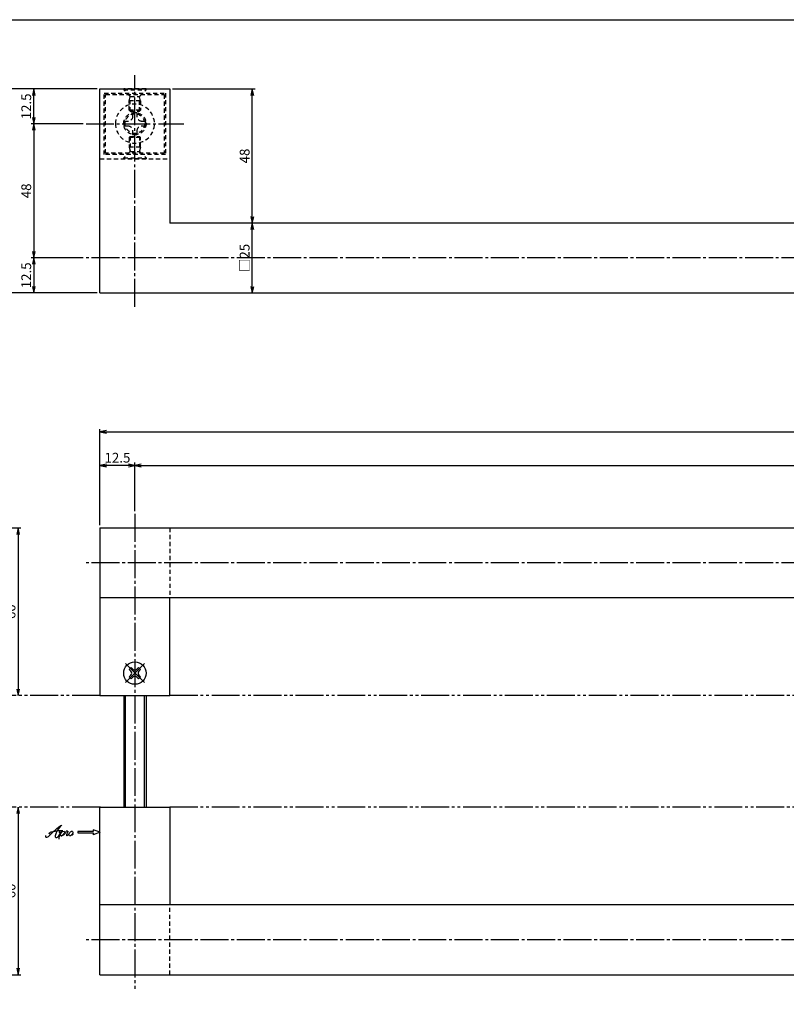
# Model space of a CAD drawing. Units: inches. Extents: x -143 to 664, y 138 to 698.
# Drawn here: x 3 to 277, y 345 to 698 of the extents above; entities that cross this region are included whole.
import ezdxf

# ---------------------------------------------------------------- set-up
doc = ezdxf.new("R2010")
doc.units = ezdxf.units.IN
doc.header["$MEASUREMENT"] = 0
for name, pattern in [('CENS', [13, 10, -1, 1, -1]), ('HIDS', [2.5, 1.5, -1]), ('PHAS', [15, 10, -1, 1, -1, 1, -1])]:
    doc.linetypes.add(name, pattern=pattern)
for name, color, linetype in [('02-実線-1', 7, 'Continuous'), ('04-破線-1', 5, 'HIDS'), ('06-中心線', 1, 'CENS'), ('07-2点鎖線', 2, 'PHAS'), ('10-寸法', 3, 'Continuous'), ('11-ﾈｼﾞ関連', 7, 'Continuous'), ('12-企業ﾏｰｸ', 9, 'Continuous'), ('図枠', 7, 'Continuous')]:
    doc.layers.add(name, color=color, linetype=linetype)
doc.styles.add('STD', font='TXT.shx', dxfattribs={"bigfont": 'bigfont.shx'})
doc.dimstyles.new('1：1', dxfattribs={"dimtxt": 3.5, "dimasz": 2.3, "dimexe": 1, "dimexo": 1, "dimgap": 1, "dimtad": 3, "dimdsep": 46, "dimtxsty": 'STD', "dimblk1": 'ARRI', "dimblk2": 'ARRI', "dimsah": 1, "dimcen": 0, "dimclrd": 3, "dimclre": 3, "dimclrt": 4, "dimadec": 0, "dimazin": 0, "dimtfac": 0.7, "dimtmove": 0, "dimatfit": 0, "dimldrblk": 'ARRI', "dimfxl": 1, "dimtvp": 1, "dimtolj": 1, "dimtzin": 0, "dimarcsym": 0})

# ---------------------------------------------------------------- blocks, each defined once
blk = doc.blocks.new('MS_08')
at = {"color": 1, "linetype": 'CENS'}
for p, q in [((0, -4.8), (0, 4.8)), ((-4.8, 0), (4.8, 0))]:
    blk.add_line(p, q, dxfattribs=at)
at = {"color": 7, "linetype": 'Continuous'}
for p, q in [((-2.35, -0.5), (-2.35, 0.5)), ((-2.35, 0.5), (-1.5, 0.5)), ((-0.5, 2.35), (0.5, 2.35)), ((-0.5, 1.5), (-0.5, 2.35)), ((0.5, 2.35), (0.5, 1.5)), ((1.5, 0.5), (2.35, 0.5)), ((2.35, 0.5), (2.35, -0.5)), ((-1.5, -0.5), (-2.35, -0.5)), ((-0.5, -2.35), (-0.5, -1.5)), ((0.5, -2.35), (-0.5, -2.35)), ((0.5, -1.5), (0.5, -2.35)), ((2.35, -0.5), (1.5, -0.5))]:
    blk.add_line(p, q, dxfattribs=at)
blk.add_circle((0, 0), 4, dxfattribs=at)
for centre, start, end in [((-1.5, 1.5), 270, 0), ((1.5, 1.5), 180, 270), ((-1.5, -1.5), 0, 90), ((1.5, -1.5), 90, 180)]:
    blk.add_arc(centre, 1, start, end, dxfattribs=at)
blk = doc.blocks.new('ARRI')
at = {"color": 0, "linetype": 'ByBlock'}
for p, q in [((0, 0), (-1, 0.21)), ((-1, -0.21), (0, 0)), ((0, 0), (-1, 0))]:
    blk.add_line(p, q, dxfattribs=at)
blk = doc.blocks.new('*D44')
at = {"layer": '10-寸法', "color": 3, "lineweight": -2, "transparency": 16777216}
for p, q in [((-29.89, 515.69), (3.18, 515.69)), ((2.18, 513.39), (2.18, 457.99))]:
    blk.add_line(p, q, dxfattribs=at)
at = {"layer": 'Defpoints', "color": 0, "transparency": 16777216}
for p in [(-30.89, 515.69), (2.18, 455.69), (2.18, 455.69)]:
    blk.add_point(p, dxfattribs=at)
at = {"layer": '10-寸法', "color": 3, "lineweight": -2, "transparency": 16777216, "xscale": 2.3, "yscale": 2.3, "zscale": 2.3}
for p, rotation in [((2.18, 515.69), 90), ((2.18, 455.69), 270)]:
    blk.add_blockref('ARRI', p, dxfattribs=dict(at, rotation=rotation))
at = {"layer": '10-寸法', "color": 4, "transparency": 16777216, "insert": (-0.57, 485.69), "char_height": 3.5, "attachment_point": 5, "rotation": 90, "style": 'STD'}
blk.add_mtext('\\A1;60', dxfattribs=at)
blk = doc.blocks.new('*D37')
at = {"layer": '10-寸法', "color": 3, "lineweight": -2, "transparency": 16777216}
for p, q in [((2.18, 413.39), (2.18, 357.99)), ((-29.89, 355.69), (3.18, 355.69))]:
    blk.add_line(p, q, dxfattribs=at)
at = {"layer": 'Defpoints', "color": 0, "transparency": 16777216}
for p in [(2.18, 415.69), (-30.89, 355.69), (2.18, 355.69)]:
    blk.add_point(p, dxfattribs=at)
at = {"layer": '10-寸法', "color": 3, "lineweight": -2, "transparency": 16777216, "xscale": 2.3, "yscale": 2.3, "zscale": 2.3}
for p, rotation in [((2.18, 415.69), 90), ((2.18, 355.69), 270)]:
    blk.add_blockref('ARRI', p, dxfattribs=dict(at, rotation=rotation))
at = {"layer": '10-寸法', "color": 4, "transparency": 16777216, "insert": (-0.57, 385.69), "char_height": 3.5, "attachment_point": 5, "rotation": 90, "style": 'STD'}
blk.add_mtext('\\A1;60', dxfattribs=at)
blk = doc.blocks.new('*D38')
at = {"layer": '10-寸法', "color": 3, "lineweight": -2, "transparency": 16777216}
for p, q in [((31.47, 516.69), (31.47, 539.08)), ((41.67, 538.08), (33.77, 538.08)), ((43.97, 521.69), (43.97, 539.08))]:
    blk.add_line(p, q, dxfattribs=at)
at = {"layer": 'Defpoints', "color": 0, "transparency": 16777216}
for p in [(31.47, 538.08), (43.97, 520.69), (31.47, 515.69)]:
    blk.add_point(p, dxfattribs=at)
at = {"layer": '10-寸法', "color": 3, "lineweight": -2, "transparency": 16777216, "xscale": 2.3, "yscale": 2.3, "zscale": 2.3, "rotation": 180}
blk.add_blockref('ARRI', (31.47, 538.08), dxfattribs=at)
at = {"layer": '10-寸法', "color": 3, "lineweight": -2, "transparency": 16777216, "xscale": 2.3, "yscale": 2.3, "zscale": 2.3}
blk.add_blockref('ARRI', (43.97, 538.08), dxfattribs=at)
at = {"layer": '10-寸法', "color": 4, "transparency": 16777216, "insert": (37.72, 540.83), "char_height": 3.5, "attachment_point": 5, "style": 'STD'}
blk.add_mtext('\\A1;12.5', dxfattribs=at)
blk = doc.blocks.new('*D46')
at = {"layer": '10-寸法', "color": 3, "lineweight": -2, "transparency": 16777216}
for p, q in [((30.47, 672.89), (-7.96, 672.89)), ((-6.96, 602.19), (-6.96, 670.59)), ((30.47, 599.89), (-7.96, 599.89))]:
    blk.add_line(p, q, dxfattribs=at)
at = {"layer": 'Defpoints', "color": 0, "transparency": 16777216}
for p in [(-6.96, 672.89), (31.47, 672.89), (31.47, 599.89)]:
    blk.add_point(p, dxfattribs=at)
at = {"layer": '10-寸法', "color": 3, "lineweight": -2, "transparency": 16777216, "xscale": 2.3, "yscale": 2.3, "zscale": 2.3}
for p, rotation in [((-6.96, 672.89), 90), ((-6.96, 599.89), 270)]:
    blk.add_blockref('ARRI', p, dxfattribs=dict(at, rotation=rotation))
at = {"layer": '10-寸法', "color": 4, "transparency": 16777216, "insert": (-9.71, 636.39), "char_height": 3.5, "attachment_point": 5, "rotation": 90, "style": 'STD'}
blk.add_mtext('\\A1;73', dxfattribs=at)
blk = doc.blocks.new('*D47')
at = {"layer": '10-寸法', "color": 3, "lineweight": -2, "transparency": 16777216}
for p, q in [((25.47, 660.39), (6.81, 660.39)), ((7.81, 658.09), (7.81, 614.69)), ((25.47, 612.39), (6.81, 612.39))]:
    blk.add_line(p, q, dxfattribs=at)
at = {"layer": 'Defpoints', "color": 0, "transparency": 16777216}
for p in [(26.47, 660.39), (7.81, 612.39), (26.47, 612.39)]:
    blk.add_point(p, dxfattribs=at)
at = {"layer": '10-寸法', "color": 3, "lineweight": -2, "transparency": 16777216, "xscale": 2.3, "yscale": 2.3, "zscale": 2.3}
for p, rotation in [((7.81, 660.39), 90), ((7.81, 612.39), 270)]:
    blk.add_blockref('ARRI', p, dxfattribs=dict(at, rotation=rotation))
at = {"layer": '10-寸法', "color": 4, "transparency": 16777216, "insert": (5.06, 636.39), "char_height": 3.5, "attachment_point": 5, "rotation": 90, "style": 'STD'}
blk.add_mtext('\\A1;48', dxfattribs=at)
blk = doc.blocks.new('*D39')
at = {"layer": '10-寸法', "color": 3, "lineweight": -2, "transparency": 16777216}
for p, q in [((30.47, 672.89), (6.81, 672.89)), ((7.81, 662.69), (7.81, 670.59)), ((25.47, 660.39), (6.81, 660.39))]:
    blk.add_line(p, q, dxfattribs=at)
at = {"layer": 'Defpoints', "color": 0, "transparency": 16777216}
for p in [(7.81, 672.89), (31.47, 672.89), (26.47, 660.39)]:
    blk.add_point(p, dxfattribs=at)
at = {"layer": '10-寸法', "color": 3, "lineweight": -2, "transparency": 16777216, "xscale": 2.3, "yscale": 2.3, "zscale": 2.3}
for p, rotation in [((7.81, 672.89), 90), ((7.81, 660.39), 270)]:
    blk.add_blockref('ARRI', p, dxfattribs=dict(at, rotation=rotation))
at = {"layer": '10-寸法', "color": 4, "transparency": 16777216, "insert": (5.06, 666.64), "char_height": 3.5, "attachment_point": 5, "rotation": 90, "style": 'STD'}
blk.add_mtext('\\A1;12.5', dxfattribs=at)
blk = doc.blocks.new('*D48')
at = {"layer": '10-寸法', "color": 3, "lineweight": -2, "transparency": 16777216}
for p, q in [((25.47, 612.39), (6.81, 612.39)), ((7.81, 610.09), (7.81, 602.19)), ((30.47, 599.89), (6.81, 599.89))]:
    blk.add_line(p, q, dxfattribs=at)
at = {"layer": 'Defpoints', "color": 0, "transparency": 16777216}
for p in [(26.47, 612.39), (7.81, 599.89), (31.47, 599.89)]:
    blk.add_point(p, dxfattribs=at)
at = {"layer": '10-寸法', "color": 3, "lineweight": -2, "transparency": 16777216, "xscale": 2.3, "yscale": 2.3, "zscale": 2.3}
for p, rotation in [((7.81, 612.39), 90), ((7.81, 599.89), 270)]:
    blk.add_blockref('ARRI', p, dxfattribs=dict(at, rotation=rotation))
at = {"layer": '10-寸法', "color": 4, "transparency": 16777216, "insert": (5.06, 606.14), "char_height": 3.5, "attachment_point": 5, "rotation": 90, "style": 'STD'}
blk.add_mtext('\\A1;12.5', dxfattribs=at)
blk = doc.blocks.new('*D40')
at = {"layer": '10-寸法', "color": 3, "lineweight": -2, "transparency": 16777216}
blk.add_line((86.02, 602.19), (86.02, 622.59), dxfattribs=at)
at = {"layer": 'Defpoints', "color": 0, "transparency": 16777216}
for p in [(86.02, 624.89), (86.02, 624.89), (86.02, 599.89)]:
    blk.add_point(p, dxfattribs=at)
at = {"layer": '10-寸法', "color": 3, "lineweight": -2, "transparency": 16777216, "xscale": 2.3, "yscale": 2.3, "zscale": 2.3}
for p, rotation in [((86.02, 624.89), 90), ((86.02, 599.89), 270)]:
    blk.add_blockref('ARRI', p, dxfattribs=dict(at, rotation=rotation))
at = {"layer": '10-寸法', "color": 4, "transparency": 16777216, "insert": (83.27, 612.39), "char_height": 3.5, "attachment_point": 5, "rotation": 90, "style": 'STD'}
blk.add_mtext('\\A1;□25', dxfattribs=at)
blk = doc.blocks.new('*D49')
at = {"layer": '10-寸法', "color": 3, "lineweight": -2, "transparency": 16777216}
for p, q in [((57.47, 672.89), (87.02, 672.89)), ((86.02, 627.19), (86.02, 670.59))]:
    blk.add_line(p, q, dxfattribs=at)
at = {"layer": 'Defpoints', "color": 0, "transparency": 16777216}
for p in [(56.47, 672.89), (86.02, 672.89), (86.02, 624.89)]:
    blk.add_point(p, dxfattribs=at)
at = {"layer": '10-寸法', "color": 3, "lineweight": -2, "transparency": 16777216, "xscale": 2.3, "yscale": 2.3, "zscale": 2.3}
for p, rotation in [((86.02, 672.89), 90), ((86.02, 624.89), 270)]:
    blk.add_blockref('ARRI', p, dxfattribs=dict(at, rotation=rotation))
at = {"layer": '10-寸法', "color": 4, "transparency": 16777216, "insert": (83.27, 648.89), "char_height": 3.5, "attachment_point": 5, "rotation": 90, "style": 'STD'}
blk.add_mtext('\\A1;48', dxfattribs=at)
blk = doc.blocks.new('*D51')
at = {"layer": '10-寸法', "color": 3, "lineweight": -2, "transparency": 16777216}
for p, q in [((43.97, 521.69), (43.97, 539.08)), ((46.27, 538.08), (616.67, 538.08)), ((618.97, 521.69), (618.97, 539.08))]:
    blk.add_line(p, q, dxfattribs=at)
at = {"layer": 'Defpoints', "color": 0, "transparency": 16777216}
for p in [(618.97, 538.08), (43.97, 520.69), (618.97, 520.69)]:
    blk.add_point(p, dxfattribs=at)
at = {"layer": '10-寸法', "color": 3, "lineweight": -2, "transparency": 16777216, "xscale": 2.3, "yscale": 2.3, "zscale": 2.3, "rotation": 180}
blk.add_blockref('ARRI', (43.97, 538.08), dxfattribs=at)
at = {"layer": '10-寸法', "color": 3, "lineweight": -2, "transparency": 16777216, "xscale": 2.3, "yscale": 2.3, "zscale": 2.3}
blk.add_blockref('ARRI', (618.97, 538.08), dxfattribs=at)
at = {"layer": '10-寸法', "color": 4, "transparency": 16777216, "insert": (331.47, 540.83), "char_height": 3.5, "attachment_point": 5, "style": 'STD'}
blk.add_mtext('\\A1;P=1175±0.5', dxfattribs=at)
blk = doc.blocks.new('*D52')
at = {"layer": '10-寸法', "color": 3, "lineweight": -2, "transparency": 16777216}
for p, q in [((31.47, 516.69), (31.47, 551.11)), ((33.77, 550.11), (629.17, 550.11)), ((631.47, 516.69), (631.47, 551.11))]:
    blk.add_line(p, q, dxfattribs=at)
at = {"layer": 'Defpoints', "color": 0, "transparency": 16777216}
for p in [(631.47, 550.11), (31.47, 515.69), (631.47, 515.69)]:
    blk.add_point(p, dxfattribs=at)
at = {"layer": '10-寸法', "color": 3, "lineweight": -2, "transparency": 16777216, "xscale": 2.3, "yscale": 2.3, "zscale": 2.3, "rotation": 180}
blk.add_blockref('ARRI', (31.47, 550.11), dxfattribs=at)
at = {"layer": '10-寸法', "color": 3, "lineweight": -2, "transparency": 16777216, "xscale": 2.3, "yscale": 2.3, "zscale": 2.3}
blk.add_blockref('ARRI', (631.47, 550.11), dxfattribs=at)
at = {"layer": '10-寸法', "color": 4, "transparency": 16777216, "insert": (331.47, 552.86), "char_height": 3.5, "attachment_point": 5, "style": 'STD'}
blk.add_mtext('\\A1;L=1200', dxfattribs=at)
blk = doc.blocks.new('A$C1F387A27')
at = {"layer": '11-ﾈｼﾞ関連', "color": 5, "linetype": 'HIDS'}
for p, q in [((-0.69, 3.95), (0.91, 3.95)), ((-0.69, 2.6), (-0.69, 3.95)), ((0.91, 3.95), (0.91, 2.6)), ((-3.79, -0.75), (-3.79, 0.85)), ((-3.79, 0.85), (-2.44, 0.85)), ((2.66, 0.85), (4.01, 0.85)), ((4.01, 0.85), (4.01, -0.75)), ((-2.44, -0.75), (-3.79, -0.75)), ((-0.69, -3.85), (-0.69, -2.5)), ((0.91, -2.5), (0.91, -3.85)), ((4.01, -0.75), (2.66, -0.75)), ((0.91, -3.85), (-0.69, -3.85))]:
    blk.add_line(p, q, dxfattribs=at)
blk.add_circle((0.11, 0.05), 7, dxfattribs=at)
for centre, start, end in [((-2.44, 2.6), 270, 0), ((2.66, 2.6), 180, 270), ((-2.44, -2.5), 0, 90), ((2.66, -2.5), 90, 180)]:
    blk.add_arc(centre, 1.75, start, end, dxfattribs=at)
blk = doc.blocks.new('A$C4c27dc7f')
at = {"layer": '12-企業ﾏｰｸ'}
for points, knots in [([(-5.16, -1.05), (-5.16, -1.24), (-5.17, -1.5), (-5.02, -1.65), (-4.83, -1.82), (-4.58, -1.68), (-4.41, -1.57), (-4.03, -1.34), (-3.7, -1.04), (-3.39, -0.74), (-2.61, 0.03), (-1.86, 0.85), (-1.02, 1.56), (-0.61, 1.91), (-0.18, 2.23), (0.3, 2.47), (0.4, 2.52), (0.51, 2.57), (0.62, 2.61), (0.54, 2.58), (0.46, 2.49), (0.4, 2.44), (0.17, 2.25), (-0.03, 2.03), (-0.21, 1.8), (-0.84, 1.01), (-1.35, 0.14), (-1.67, -0.82), (-1.74, -1.04), (-1.82, -1.31), (-1.76, -1.54), (-1.69, -1.8), (-1.39, -1.82), (-1.17, -1.75), (-0.86, -1.66), (-0.6, -1.41), (-0.41, -1.15), (-0.14, -0.78), (0.12, -0.4), (0.35, 0), (0.43, 0.13), (0.51, 0.26), (0.57, 0.39), (0.43, 0.15), (0.3, -0.1), (0.17, -0.36), (-0.06, -0.82), (-0.29, -1.3), (-0.41, -1.81), (-0.46, -2.02), (-0.51, -2.24), (-0.48, -2.45)], [0, 0, 0, 0, 1, 1, 1, 2, 2, 2, 3, 3, 3, 4, 4, 4, 5, 5, 5, 6, 6, 6, 7, 7, 7, 8, 8, 8, 9, 9, 9, 10, 10, 10, 11, 11, 11, 12, 12, 12, 13, 13, 13, 14, 14, 14, 15, 15, 15, 16, 16, 16, 17, 17, 17, 17]), ([(-3.22, -0.56), (-3.38, -0.58), (-3.58, -0.58), (-3.73, -0.51), (-3.82, -0.47), (-3.87, -0.4), (-3.86, -0.31), (-3.84, -0.22), (-3.78, -0.13), (-3.7, -0.06), (-3.55, 0.07), (-3.34, 0.13), (-3.15, 0.19), (-2.92, 0.25), (-2.69, 0.31), (-2.46, 0.36), (-2.44, 0.37), (-2.42, 0.37), (-2.4, 0.38), (-2.33, 0.39), (-2.27, 0.41), (-2.2, 0.42), (-1.63, 0.53), (-1.05, 0.6), (-0.47, 0.66), (-0.22, 0.69), (0.02, 0.71), (0.26, 0.73), (0.5, 0.74), (0.72, 0.75), (0.97, 0.74)], [0, 0, 0, 0, 1, 1, 1, 2, 2, 2, 3, 3, 3, 4, 4, 4, 5, 5, 5, 6, 6, 6, 7, 7, 7, 8, 8, 8, 9, 9, 9, 10, 10, 10, 10]), ([(0.14, -0.42), (0.28, -0.18), (0.46, 0), (0.68, 0.18), (0.87, 0.33), (1.18, 0.55), (1.44, 0.47), (1.63, 0.41), (1.6, 0.19), (1.57, 0.04), (1.52, -0.19), (1.4, -0.4), (1.26, -0.58), (1.08, -0.83), (0.77, -1.12), (0.45, -1.17), (0.02, -1.23), (0, -0.74), (0.1, -0.5)], [0, 0, 0, 0, 1, 1, 1, 2, 2, 2, 3, 3, 3, 4, 4, 4, 5, 5, 5, 6, 6, 6, 6]), ([(0.28, -1.16), (0.39, -1.19), (0.51, -1.17), (0.62, -1.15), (0.76, -1.11), (0.9, -1.05), (1.04, -0.98), (1.23, -0.88), (1.42, -0.76), (1.58, -0.6), (1.74, -0.44), (1.88, -0.27), (2.01, -0.08), (2.13, 0.1), (2.26, 0.29), (2.35, 0.49), (2.39, 0.58), (2.41, 0.68), (2.43, 0.77), (2.43, 0.77), (2.4, 0.54), (2.55, 0.52), (2.63, 0.52), (2.76, 0.51), (2.81, 0.43), (2.84, 0.39), (2.83, 0.33), (2.81, 0.29), (2.63, -0.07), (2.38, -0.43), (2.32, -0.83), (2.3, -0.92), (2.28, -1.04), (2.34, -1.11), (2.4, -1.19), (2.53, -1.14), (2.6, -1.1), (2.77, -1), (2.91, -0.84), (3.04, -0.7), (3.2, -0.51), (3.33, -0.33), (3.43, -0.17)], [0, 0, 0, 0, 1, 1, 1, 2, 2, 2, 3, 3, 3, 4, 4, 4, 5, 5, 5, 6, 6, 6, 7, 7, 7, 8, 8, 8, 9, 9, 9, 10, 10, 10, 11, 11, 11, 12, 12, 12, 13, 13, 13, 14, 14, 14, 14]), ([(4.18, 0.46), (4.1, 0.45), (4.02, 0.43), (3.96, 0.39), (3.76, 0.29), (3.62, 0.11), (3.5, -0.06), (3.43, -0.16), (3.37, -0.27), (3.32, -0.38), (3.32, -0.38), (2.99, -1.07), (3.45, -1.19), (3.45, -1.19), (3.87, -1.34), (4.37, -0.61), (4.47, -0.47), (4.52, -0.3), (4.54, -0.13), (4.56, 0.03), (4.57, 0.23), (4.46, 0.36), (4.39, 0.44), (4.28, 0.47), (4.18, 0.46)], [0, 0, 0, 0, 1, 1, 1, 2, 2, 2, 3, 3, 3, 4, 4, 4, 5, 5, 5, 6, 6, 6, 7, 7, 7, 8, 8, 8, 8]), ([(4.3, -0.7), (4.22, -0.7), (4.2, -0.84), (4.28, -0.87), (4.37, -0.9), (4.46, -0.85), (4.52, -0.8), (4.67, -0.69), (4.78, -0.55), (4.84, -0.38)], [0, 0, 0, 0, 1, 1, 1, 2, 2, 2, 3, 3, 3, 3])]:
    blk.add_open_spline(points, degree=3, knots=knots, dxfattribs=at)
blk.add_point((-0.16, 0.08), dxfattribs=at)
blk = doc.blocks.new('A$C39bb88a5')
at = {"layer": '12-企業ﾏｰｸ'}
for p, q in [((-2.19, -10.04), (-7.69, -10.04)), ((-7.69, -10.04), (-7.69, -10.54)), ((-7.69, -10.54), (-2.19, -10.54)), ((0.31, -10.29), (-2.19, -9.38)), ((-2.19, -9.38), (-2.19, -10.04)), ((0.31, -10.29), (-2.19, -11.2)), ((-2.19, -10.54), (-2.19, -11.2))]:
    blk.add_line(p, q, dxfattribs=at)
blk.add_point((0.31, -1.29), dxfattribs=at)
at = {"layer": '10-寸法'}
blk.add_blockref('A$C4c27dc7f', (-14.03, -10.36), dxfattribs=at)

msp = doc.modelspace()

# ---------------------------------------------------------------- linework, layer by layer
at = {"layer": '02-実線-1', "color": 7, "linetype": 'Continuous'}
for p, q in [((31.471, 599.887), (31.471, 672.887)), ((31.471, 672.887), (56.471, 672.887)), ((56.471, 672.887), (56.471, 624.887)), ((330.96, 624.887), (56.471, 624.887)), ((31.471, 599.887), (330.96, 599.887)), ((31.471, 515.694), (31.471, 455.694)), ((31.471, 515.694), (330.96, 515.694)), ((56.471, 490.694), (31.471, 490.694)), ((56.471, 455.694), (56.471, 490.694)), ((330.96, 490.694), (56.471, 490.694)), ((31.471, 455.694), (56.471, 455.694)), ((31.471, 415.694), (56.471, 415.694)), ((31.471, 355.694), (31.471, 415.694)), ((56.471, 415.694), (56.471, 380.694)), ((56.471, 380.694), (31.471, 380.694)), ((330.96, 380.694), (56.471, 380.694)), ((31.471, 355.694), (330.96, 355.694))]:
    msp.add_line(p, q, dxfattribs=at)
at = {"layer": '04-破線-1'}
msp.add_line((31.471, 647.887), (56.471, 647.887), dxfattribs=at)
at = {"layer": '04-破線-1', "color": 5, "linetype": 'HIDS'}
for p, q in [((56.471, 515.694), (56.471, 490.694)), ((56.471, 355.694), (56.471, 380.694))]:
    msp.add_line(p, q, dxfattribs=at)
at = {"layer": '04-破線-1'}
for points in [[(32.971, 671.387), (54.971, 671.387), (54.971, 649.387), (32.971, 649.387)], [(33.471, 670.887), (54.471, 670.887), (54.471, 649.887), (33.471, 649.887)]]:
    msp.add_lwpolyline(points, close=True, dxfattribs=at)
at = {"layer": '04-破線-1', "color": 5, "linetype": 'HIDS'}
for radius in [4, 3.5]:
    msp.add_circle((43.971, 660.471), radius, dxfattribs=at)
at = {"layer": '06-中心線', "color": 1, "linetype": 'CENS'}
for p, q in [((43.971, 594.887), (43.971, 677.887)), ((26.471, 660.387), (61.471, 660.387)), ((43.971, 520.694), (43.971, 350.694))]:
    msp.add_line(p, q, dxfattribs=at)
at = {"layer": '06-中心線'}
for p, q in [((636.471, 612.387), (26.471, 612.387)), ((636.471, 503.194), (26.471, 503.194)), ((636.471, 368.194), (26.471, 368.194))]:
    msp.add_line(p, q, dxfattribs=at)
at = {"layer": '07-2点鎖線', "color": 2, "linetype": 'PHAS'}
for p, q in [((31.471, 455.694), (-87.976, 455.694)), ((606.471, 455.694), (56.471, 455.694)), ((31.471, 415.694), (-87.976, 415.694)), ((606.471, 415.694), (56.471, 415.694))]:
    msp.add_line(p, q, dxfattribs=at)
at = {"layer": '11-ﾈｼﾞ関連', "color": 5, "linetype": 'HIDS'}
for p, q in [((39.971, 672.887), (39.971, 672.587)), ((47.971, 672.887), (39.971, 672.887)), ((42.204, 670.354), (39.971, 672.587)), ((39.971, 672.587), (47.971, 672.587)), ((41.971, 668.671), (42.321, 670.071)), ((42.285, 670.237), (45.657, 670.237)), ((42.321, 664.887), (42.321, 670.071)), ((45.971, 668.671), (45.621, 670.071)), ((45.621, 664.887), (45.621, 670.071)), ((45.738, 670.354), (47.971, 672.587)), ((47.971, 672.587), (47.971, 672.887)), ((41.971, 665.237), (41.971, 668.671)), ((45.971, 668.671), (41.971, 668.671)), ((45.971, 668.671), (45.971, 665.237)), ((45.971, 665.237), (41.971, 665.237)), ((41.971, 665.237), (42.321, 664.887)), ((42.321, 664.887), (45.621, 664.887)), ((45.621, 664.887), (45.971, 665.237)), ((41.971, 655.537), (42.321, 655.887)), ((42.321, 655.887), (42.321, 650.703)), ((42.321, 655.887), (45.621, 655.887)), ((45.621, 655.887), (45.621, 650.703)), ((45.621, 655.887), (45.971, 655.537)), ((41.971, 655.537), (41.971, 652.103)), ((45.971, 655.537), (41.971, 655.537)), ((45.971, 652.103), (45.971, 655.537)), ((42.204, 650.42), (39.971, 648.187)), ((45.971, 652.103), (41.971, 652.103)), ((41.971, 652.103), (42.321, 650.703)), ((42.285, 650.537), (45.657, 650.537)), ((45.971, 652.103), (45.621, 650.703)), ((45.738, 650.42), (47.971, 648.187)), ((39.971, 648.187), (47.971, 648.187)), ((39.971, 647.887), (39.971, 648.187)), ((47.971, 647.887), (39.971, 647.887)), ((47.971, 648.187), (47.971, 647.887))]:
    msp.add_line(p, q, dxfattribs=at)
at = {"layer": '11-ﾈｼﾞ関連'}
for p, q in [((39.971, 455.694), (39.971, 415.694)), ((47.971, 455.694), (47.971, 415.694))]:
    msp.add_line(p, q, dxfattribs=at)
at = {"layer": '11-ﾈｼﾞ関連', "color": 1, "linetype": 'Continuous'}
for p, q in [((40.601, 415.694), (40.601, 455.694)), ((47.346, 455.694), (47.341, 415.694))]:
    msp.add_line(p, q, dxfattribs=at)
at = {"layer": '11-ﾈｼﾞ関連', "color": 5, "linetype": 'HIDS'}
for centre, start, end in [((41.921, 670.071), 0, 45), ((46.021, 670.071), 135, 180), ((41.921, 650.703), 315, 0), ((46.021, 650.703), 180, 225)]:
    msp.add_arc(centre, 0.4, start, end, dxfattribs=at)
at = {"layer": 'Defpoints'}
msp.add_line((39.971, 455.694), (47.971, 455.694), dxfattribs=at)
at = {"layer": '図枠'}
msp.add_lwpolyline([(-142.635, 697.694), (664.365, 697.694), (664.365, 137.694), (-142.635, 137.694)], close=True, dxfattribs=at)

# ---------------------------------------------------------------- block references
at = {"layer": '02-実線-1', "xscale": -1}
msp.add_blockref('A$C1F387A27', (44.079, 660.418), dxfattribs=at)
at = {"layer": '11-ﾈｼﾞ関連', "color": 7, "linetype": 'Continuous', "rotation": 45}
msp.add_blockref('MS_08', (43.971, 463.694), dxfattribs=at)
at = {"layer": '12-企業ﾏｰｸ'}
msp.add_blockref('A$C39bb88a5', (31.185, 416.983), dxfattribs=at)

# ---------------------------------------------------------------- dimensions: what is measured, and where the dimension line sits
at = {"layer": '10-寸法'}
for base, p1, p2, picture, middle in [((-6.96, 672.887), (31.471, 599.887), (31.471, 672.887), '*D46', (-9.71, 636.387)), ((7.813, 672.887), (26.471, 660.387), (31.471, 672.887), '*D39', (5.063, 666.637)), ((7.813, 612.387), (26.471, 660.387), (26.471, 612.387), '*D47', (5.063, 636.387)), ((7.813, 599.887), (26.471, 612.387), (31.471, 599.887), '*D48', (5.063, 606.137)), ((2.183, 455.694), (-30.889, 515.694), (2.183, 455.694), '*D44', (-0.567, 485.694)), ((2.183, 355.694), (2.183, 415.694), (-30.889, 355.694), '*D37', (-0.567, 385.694))]:
    dim = msp.add_linear_dim(base=base, p1=p1, p2=p2, angle=90, dimstyle='1：1', dxfattribs=at)
    dim.commit()
    dim.dimension.update_dxf_attribs({"geometry": picture, "text_midpoint": middle})
dim = msp.add_linear_dim(base=(86.015, 672.887), p1=(86.015, 624.887), p2=(56.471, 672.887), angle=90, dimstyle='1：1', dxfattribs=at)
dim.commit()
dim.dimension.update_dxf_attribs({"geometry": '*D49', "text_midpoint": (86.015, 648.887), "dimtype": 160})
dim = msp.add_linear_dim(base=(86.015, 624.887), p1=(86.015, 599.887), p2=(86.015, 624.887), angle=90, text='□<>', dimstyle='1：1', dxfattribs=at)
dim.commit()
dim.dimension.update_dxf_attribs({"geometry": '*D40', "text_midpoint": (83.265, 612.387)})
for base, p1, p2, text, picture, middle in [((631.471, 550.111), (31.471, 515.694), (631.471, 515.694), 'L=1200', '*D52', (331.471, 552.861)), ((618.971, 538.082), (43.971, 520.694), (618.971, 520.694), 'P=1175±0.5', '*D51', (331.471, 540.832))]:
    dim = msp.add_linear_dim(base=base, p1=p1, p2=p2, text=text, dimstyle='1：1', dxfattribs=at)
    dim.commit()
    dim.dimension.update_dxf_attribs({"geometry": picture, "text_midpoint": middle})
dim = msp.add_linear_dim(base=(31.471, 538.082), p1=(43.971, 520.694), p2=(31.471, 515.694), dimstyle='1：1', dxfattribs=at)
dim.commit()
dim.dimension.update_dxf_attribs({"geometry": '*D38', "text_midpoint": (37.721, 540.832)})

doc.saveas('drawing.dxf')
